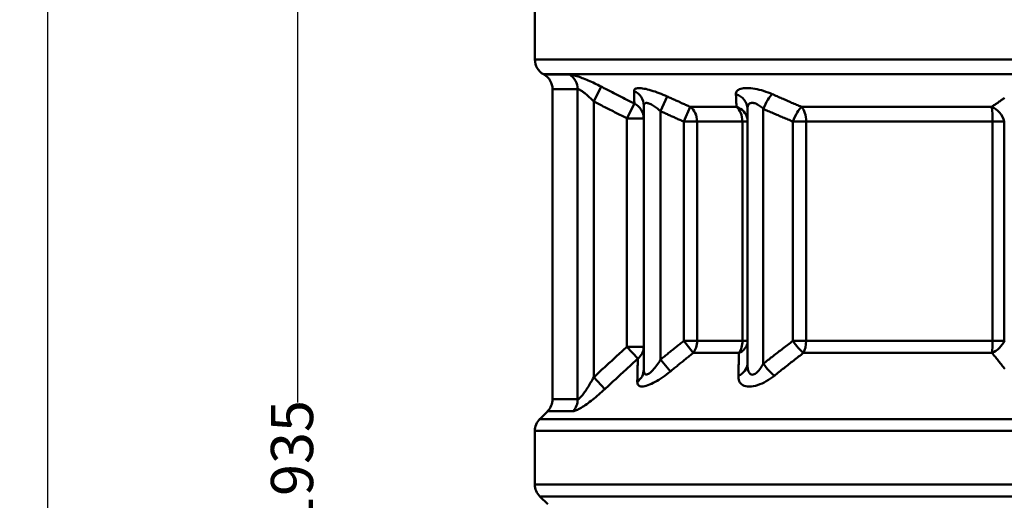
# Model space of a CAD drawing. Units: millimetres. Extents: x -383 to 1636, y -341 to 4473.
# Drawn here: x -383 to 783, y 3021 to 3590 of the extents above; entities that cross this region are included whole.
import ezdxf

# ---------------------------------------------------------------- set-up
doc = ezdxf.new("R2010")
doc.units = ezdxf.units.MM
doc.header["$LTSCALE"] = 0.4
doc.layers.get('0').update_dxf_attribs({"color": 104, "lineweight": 25})
doc.styles.add('TITRES', font='ARIAL.TTF')
doc.dimstyles.new('COT1', dxfattribs={"dimtxt": 2.5, "dimasz": 2, "dimexe": 1, "dimexo": 1, "dimtad": 0, "dimdec": 0, "dimtxsty": 'TITRES', "dimcen": 2.5, "dimadec": 0, "dimazin": 0, "dimtfac": 1, "dimtdec": 0, "dimtofl": 0, "dimtmove": 0, "dimatfit": 0, "dimfxl": 0, "dimarcsym": 0})

# ---------------------------------------------------------------- blocks, each defined once
blk = doc.blocks.new('*D5')
at = {"color": 0, "lineweight": -2}
for p, q in [((312.7, 4031.2), (-55.3, 4031.2)), ((-54.3, 3961.2), (-54.3, 3136.7)), ((-54.3, 2166.2), (-54.3, 2990.7)), ((246.9, 2096.2), (-55.3, 2096.2))]:
    blk.add_line(p, q, dxfattribs=at)
at = {"color": 0}
for points in [[(-42.6, 3961.2), (-66, 3961.2), (-54.3, 4031.2)], [(-66, 2166.2), (-42.6, 2166.2), (-54.3, 2096.2)]]:
    blk.add_solid(points, dxfattribs=at)
at = {"layer": 'Defpoints', "color": 0}
for p in [(-54.3, 4031.2), (313.7, 4031.2), (247.9, 2096.2)]:
    blk.add_point(p, dxfattribs=at)
at = {"color": 0, "insert": (-54.3, 3063.7), "char_height": 50, "attachment_point": 5, "rotation": 90, "style": 'TITRES'}
blk.add_mtext('1935', dxfattribs=at)
blk = doc.blocks.new('*D6')
at = {"color": 0, "lineweight": -2}
for p, q in [((462.5, 4031.2), (-351.6, 4031.2)), ((-350.6, 3961.2), (-350.6, 2846.7)), ((-350.6, 1581.2), (-350.6, 2695.7)), ((462.5, 1511.2), (-351.6, 1511.2))]:
    blk.add_line(p, q, dxfattribs=at)
at = {"color": 0}
for points in [[(-338.9, 3961.2), (-362.2, 3961.2), (-350.6, 4031.2)], [(-362.2, 1581.2), (-338.9, 1581.2), (-350.6, 1511.2)]]:
    blk.add_solid(points, dxfattribs=at)
at = {"layer": 'Defpoints', "color": 0}
for p in [(-350.6, 4031.2), (463.5, 4031.2), (463.5, 1511.2)]:
    blk.add_point(p, dxfattribs=at)
at = {"color": 0, "insert": (-350.6, 2771.2), "char_height": 50, "attachment_point": 5, "rotation": 90, "style": 'TITRES'}
blk.add_mtext('2520', dxfattribs=at)

msp = doc.modelspace()

# ---------------------------------------------------------------- linework, layer by layer
at = {"linetype": 'Continuous', "lineweight": 50}
for p, q in [((226.9, 3542.9), (226.9, 3606.9)), ((226.9, 3542.9), (1406.9, 3542.9)), ((237.7, 3525.2), (237.2, 3525.5)), ((1396.7, 3525.5), (237.2, 3525.5)), ((237.7, 3525.2), (267.9, 3525.2)), ((247.9, 3140.5), (247.9, 3507.7)), ((277.6, 3507.7), (247.9, 3507.7)), ((277.6, 3507.7), (277.6, 3140.5)), ((296.6, 3493.3), (305.6, 3510.8)), ((296.6, 3166.4), (296.6, 3493.3)), ((335.9, 3473.2), (344.8, 3490.7)), ((355.9, 3488.3), (355.9, 3175.4)), ((375.9, 3481.6), (383.8, 3499.1)), ((375.9, 3187.5), (375.9, 3481.6)), ((403.2, 3469.4), (410.9, 3486.9)), ((410.9, 3486.9), (465.7, 3486.9)), ((478.7, 3182.2), (478.7, 3484.5)), ((497.5, 3182.5), (497.5, 3484.4)), ((542.7, 3486.9), (768.1, 3486.9)), ((335.9, 3473.2), (335.9, 3202.6)), ((335.9, 3473.2), (355.9, 3473.2)), ((403.2, 3469.4), (403.2, 3209.5)), ((403.2, 3469.4), (419.1, 3469.4)), ((419.1, 3209.5), (419.1, 3469.4)), ((472.8, 3469.4), (419.1, 3469.4)), ((472.8, 3469.4), (472.8, 3209.5)), ((472.8, 3469.4), (478.7, 3469.4)), ((532.5, 3469.4), (532.5, 3209.5)), ((532.5, 3469.4), (548.2, 3469.4)), ((548.2, 3209.5), (548.2, 3469.4)), ((769.1, 3469.4), (548.2, 3469.4)), ((769.1, 3469.4), (769.1, 3209.5)), ((769.1, 3469.4), (783, 3469.4)), ((783, 3209.5), (783, 3469.4)), ((419.1, 3209.5), (403.2, 3209.5)), ((414.5, 3195.3), (403.2, 3209.5)), ((419.1, 3209.5), (472.8, 3209.5)), ((478.7, 3209.5), (472.8, 3209.5)), ((548.2, 3209.5), (532.5, 3209.5)), ((548.2, 3209.5), (769.1, 3209.5)), ((783, 3209.5), (769.1, 3209.5)), ((355.9, 3202.6), (335.9, 3202.6)), ((348.8, 3188.5), (335.9, 3202.6)), ((387.4, 3173.4), (375.9, 3187.5)), ((468.8, 3195.3), (414.5, 3195.3)), ((768.5, 3195.3), (545.1, 3195.3)), ((309.6, 3152.3), (296.6, 3166.4)), ((247.9, 3140.5), (277.6, 3140.5)), ((242.1, 3126.3), (232.8, 3117)), ((272.1, 3126.3), (242.1, 3126.3)), ((232.8, 3117), (1401.1, 3117)), ((226.9, 3039.5), (226.9, 3102.9)), ((1406.9, 3102.9), (226.9, 3102.9)), ((226.9, 3039.5), (1406.9, 3039.5)), ((242.1, 3016), (232.8, 3025.3)), ((1401.1, 3025.3), (232.8, 3025.3))]:
    msp.add_line(p, q, dxfattribs=at)
for points in [[(305.6, 3510.8), (303.6, 3511.8), (301.7, 3512.8), (299.7, 3513.7), (297.8, 3514.6), (295.9, 3515.5), (294, 3516.4), (292.1, 3517.3), (290.2, 3518.1), (288.3, 3518.9), (286.5, 3519.6), (284.7, 3520.4), (283, 3521), (281.3, 3521.7), (279.7, 3522.3), (278.1, 3522.8), (276.6, 3523.3), (275.2, 3523.7), (273.9, 3524.1), (272.6, 3524.5), (271.5, 3524.7), (270.4, 3525), (269.5, 3525.1), (268.6, 3525.2), (267.9, 3525.2)], [(277.6, 3507.7), (278, 3507.7), (278.4, 3507.6), (278.9, 3507.5), (279.5, 3507.3), (280, 3507), (280.7, 3506.6), (281.3, 3506.3), (282.1, 3505.8), (282.8, 3505.3), (283.6, 3504.8), (284.4, 3504.2), (285.3, 3503.6), (286.1, 3502.9), (287, 3502.2), (287.9, 3501.4), (288.9, 3500.6), (289.8, 3499.8), (290.8, 3498.9), (291.7, 3498.1), (292.7, 3497.2), (293.7, 3496.2), (294.6, 3495.3), (295.6, 3494.3), (296.6, 3493.3)], [(344.8, 3490.7), (343.2, 3491.5), (341.5, 3492.4), (339.9, 3493.2), (338.3, 3494), (336.6, 3494.9), (335, 3495.7), (333.3, 3496.5), (331.7, 3497.4), (330.1, 3498.2), (328.4, 3499.1), (326.8, 3499.9), (325.2, 3500.7), (323.5, 3501.6), (321.9, 3502.4), (320.3, 3503.2), (318.6, 3504.1), (317, 3504.9), (315.4, 3505.8), (313.7, 3506.6), (312.1, 3507.4), (310.5, 3508.3), (308.8, 3509.1), (307.2, 3510), (305.6, 3510.8)], [(383.8, 3499.1), (381.4, 3500.2), (379, 3501.2), (376.5, 3502.2), (374.1, 3503.2), (371.7, 3504), (369.3, 3504.9), (366.9, 3505.6), (364.6, 3506.3), (362.4, 3507), (360.3, 3507.5), (358.2, 3508), (356.3, 3508.3), (354.4, 3508.6), (352.7, 3508.8), (351.1, 3508.9), (349.7, 3509), (348.5, 3508.9), (347.4, 3508.7), (346.4, 3508.4), (345.7, 3508.1), (345.1, 3507.6), (344.7, 3507.1), (344.4, 3506.5), (344.4, 3505.8)], [(344.4, 3505.8), (344.4, 3505.1), (344.4, 3504.5), (344.4, 3503.8), (344.4, 3503.1), (344.5, 3502.4), (344.5, 3501.8), (344.5, 3501.1), (344.5, 3500.5), (344.5, 3499.8), (344.6, 3499.2), (344.6, 3498.6), (344.6, 3497.9), (344.6, 3497.3), (344.6, 3496.7), (344.6, 3496), (344.7, 3495.4), (344.7, 3494.8), (344.7, 3494.2), (344.7, 3493.6), (344.7, 3493), (344.8, 3492.4), (344.8, 3491.9), (344.8, 3491.3), (344.8, 3490.7)], [(508.1, 3501.9), (505.6, 3502.9), (503.1, 3503.9), (500.5, 3504.8), (497.9, 3505.7), (495.3, 3506.5), (492.7, 3507.1), (490.1, 3507.7), (487.6, 3508.2), (485.1, 3508.6), (482.7, 3508.9), (480.4, 3509.1), (478.2, 3509.1), (476.1, 3509.1), (474.2, 3508.9), (472.4, 3508.6), (470.8, 3508.2), (469.4, 3507.7), (468.2, 3507.1), (467.2, 3506.5), (466.4, 3505.7), (465.8, 3504.9), (465.4, 3503.9), (465.1, 3502.9), (465.1, 3501.9)], [(465.1, 3501.9), (465.1, 3501.3), (465.1, 3500.6), (465.2, 3500), (465.2, 3499.4), (465.2, 3498.7), (465.2, 3498.1), (465.3, 3497.5), (465.3, 3496.8), (465.3, 3496.2), (465.3, 3495.6), (465.4, 3495), (465.4, 3494.3), (465.4, 3493.7), (465.4, 3493.1), (465.5, 3492.5), (465.5, 3491.8), (465.5, 3491.2), (465.6, 3490.6), (465.6, 3490), (465.6, 3489.4), (465.6, 3488.7), (465.7, 3488.1), (465.7, 3487.5), (465.7, 3486.9)], [(542.7, 3486.9), (541.3, 3487.5), (539.8, 3488.1), (538.4, 3488.7), (536.9, 3489.4), (535.5, 3490), (534, 3490.6), (532.6, 3491.2), (531.1, 3491.8), (529.7, 3492.5), (528.3, 3493.1), (526.8, 3493.7), (525.4, 3494.3), (523.9, 3495), (522.5, 3495.6), (521, 3496.2), (519.6, 3496.8), (518.2, 3497.5), (516.7, 3498.1), (515.3, 3498.7), (513.8, 3499.4), (512.4, 3500), (510.9, 3500.6), (509.5, 3501.3), (508.1, 3501.9)], [(296.6, 3493.3), (298.2, 3492.5), (299.9, 3491.6), (301.5, 3490.8), (303.1, 3490), (304.8, 3489.1), (306.4, 3488.3), (308, 3487.4), (309.7, 3486.6), (311.3, 3485.8), (313, 3484.9), (314.6, 3484.1), (316.2, 3483.2), (317.9, 3482.4), (319.5, 3481.6), (321.2, 3480.7), (322.8, 3479.9), (324.4, 3479.1), (326.1, 3478.2), (327.7, 3477.4), (329.4, 3476.6), (331, 3475.7), (332.7, 3474.9), (334.3, 3474.1), (335.9, 3473.2)], [(355.9, 3488.3), (356, 3489), (356.1, 3489.6), (356.3, 3490.1), (356.6, 3490.6), (357, 3490.9), (357.5, 3491.2), (358.1, 3491.4), (358.7, 3491.5), (359.4, 3491.5), (360.2, 3491.3), (361.1, 3491.1), (362, 3490.9), (363, 3490.5), (364.1, 3490), (365.1, 3489.5), (366.3, 3488.9), (367.4, 3488.2), (368.6, 3487.4), (369.8, 3486.6), (371, 3485.7), (372.2, 3484.7), (373.5, 3483.7), (374.7, 3482.7), (375.9, 3481.6)], [(410.9, 3486.9), (409.8, 3487.4), (408.7, 3487.9), (407.5, 3488.4), (406.4, 3488.9), (405.3, 3489.4), (404.2, 3489.9), (403, 3490.4), (401.9, 3490.9), (400.8, 3491.4), (399.6, 3491.9), (398.5, 3492.5), (397.4, 3493), (396.2, 3493.5), (395.1, 3494), (394, 3494.5), (392.9, 3495), (391.7, 3495.5), (390.6, 3496), (389.5, 3496.5), (388.4, 3497), (387.2, 3497.6), (386.1, 3498.1), (385, 3498.6), (383.8, 3499.1)], [(478.7, 3484.5), (478.8, 3485.6), (478.9, 3486.6), (479.1, 3487.5), (479.4, 3488.3), (479.7, 3489.1), (480.2, 3489.7), (480.7, 3490.3), (481.3, 3490.8), (482, 3491.2), (482.8, 3491.4), (483.6, 3491.6), (484.5, 3491.6), (485.5, 3491.6), (486.5, 3491.4), (487.5, 3491.1), (488.6, 3490.7), (489.7, 3490.2), (490.8, 3489.6), (492, 3489), (493.1, 3488.2), (494.2, 3487.3), (495.3, 3486.4), (496.4, 3485.5), (497.5, 3484.4)], [(783.4, 3497.5), (782.5, 3496.8), (781.6, 3496.2), (780.7, 3495.6), (779.8, 3495), (778.9, 3494.3), (778, 3493.7), (777.1, 3493.1), (776.2, 3492.5), (775.3, 3491.8), (774.4, 3491.2), (773.5, 3490.6), (772.6, 3490), (771.7, 3489.4), (770.8, 3488.7), (769.9, 3488.1), (769, 3487.5), (768.1, 3486.9)], [(375.9, 3481.6), (377.1, 3481.1), (378.2, 3480.6), (379.3, 3480.1), (380.5, 3479.6), (381.6, 3479), (382.7, 3478.5), (383.9, 3478), (385, 3477.5), (386.2, 3477), (387.3, 3476.5), (388.4, 3476), (389.6, 3475.5), (390.7, 3475), (391.8, 3474.5), (393, 3474), (394.1, 3473.4), (395.2, 3472.9), (396.4, 3472.4), (397.5, 3471.9), (398.7, 3471.4), (399.8, 3470.9), (400.9, 3470.4), (402.1, 3469.9), (403.2, 3469.4)], [(478.7, 3484.5), (478.7, 3484.8)], [(497.5, 3484.4), (498.9, 3483.8), (500.4, 3483.1), (501.8, 3482.5), (503.3, 3481.9), (504.7, 3481.2), (506.2, 3480.6), (507.7, 3480), (509.1, 3479.4), (510.6, 3478.7), (512, 3478.1), (513.5, 3477.5), (515, 3476.9), (516.4, 3476.2), (517.9, 3475.6), (519.3, 3475), (520.8, 3474.4), (522.3, 3473.7), (523.7, 3473.1), (525.2, 3472.5), (526.6, 3471.9), (528.1, 3471.3), (529.6, 3470.6), (531, 3470), (532.5, 3469.4)], [(403.2, 3209.5), (402.1, 3208.6), (400.9, 3207.6), (399.8, 3206.7), (398.6, 3205.8), (397.5, 3204.9), (396.4, 3204), (395.2, 3203.1), (394.1, 3202.2), (393, 3201.3), (391.8, 3200.4), (390.7, 3199.4), (389.5, 3198.5), (388.4, 3197.6), (387.3, 3196.7), (386.1, 3195.8), (385, 3194.9), (383.9, 3193.9), (382.7, 3193), (381.6, 3192.1), (380.5, 3191.2), (379.3, 3190.3), (378.2, 3189.4), (377.1, 3188.4), (375.9, 3187.5)], [(532.5, 3209.5), (531, 3208.4), (529.6, 3207.2), (528.1, 3206.1), (526.6, 3205), (525.2, 3203.9), (523.7, 3202.8), (522.2, 3201.7), (520.8, 3200.5), (519.3, 3199.4), (517.8, 3198.3), (516.4, 3197.2), (514.9, 3196), (513.5, 3194.9), (512, 3193.8), (510.5, 3192.7), (509.1, 3191.5), (507.6, 3190.4), (506.2, 3189.3), (504.7, 3188.1), (503.3, 3187), (501.8, 3185.9), (500.4, 3184.7), (498.9, 3183.6), (497.5, 3182.5)], [(335.9, 3202.6), (334.3, 3201.1), (332.6, 3199.6), (331, 3198.1), (329.4, 3196.6), (327.7, 3195.1), (326.1, 3193.6), (324.4, 3192.1), (322.8, 3190.6), (321.2, 3189.1), (319.5, 3187.6), (317.9, 3186.1), (316.2, 3184.5), (314.6, 3183), (313, 3181.5), (311.3, 3180), (309.7, 3178.5), (308, 3177), (306.4, 3175.5), (304.8, 3174), (303.1, 3172.5), (301.5, 3171), (299.8, 3169.5), (298.2, 3167.9), (296.6, 3166.4)], [(309.6, 3152.3), (311.3, 3153.8), (312.9, 3155.3), (314.5, 3156.8), (316.2, 3158.3), (317.8, 3159.8), (319.4, 3161.4), (321.1, 3162.9), (322.7, 3164.4), (324.3, 3165.9), (326, 3167.4), (327.6, 3168.9), (329.2, 3170.4), (330.9, 3171.9), (332.5, 3173.4), (334.1, 3174.9), (335.8, 3176.4), (337.4, 3177.9), (339, 3179.4), (340.7, 3180.9), (342.3, 3182.4), (343.9, 3184), (345.6, 3185.5), (347.2, 3187), (348.8, 3188.5)], [(348.8, 3188.5), (348.8, 3187.4), (348.8, 3186.4), (348.8, 3185.3), (348.7, 3184.2), (348.7, 3183.2), (348.7, 3182.1), (348.7, 3181), (348.6, 3179.9), (348.6, 3178.8), (348.6, 3177.7), (348.6, 3176.5), (348.5, 3175.4), (348.5, 3174.3), (348.5, 3173.1), (348.5, 3172), (348.4, 3170.8), (348.4, 3169.6), (348.4, 3168.5), (348.3, 3167.3), (348.3, 3166.1), (348.3, 3164.9), (348.3, 3163.7), (348.2, 3162.5), (348.2, 3161.3)], [(375.9, 3187.5), (374.8, 3185.7), (373.7, 3184), (372.6, 3182.3), (371.4, 3180.7), (370.3, 3179.2), (369.1, 3177.7), (367.9, 3176.3), (366.8, 3175), (365.7, 3173.9), (364.6, 3172.8), (363.5, 3171.9), (362.4, 3171.1), (361.4, 3170.5), (360.5, 3170.1), (359.6, 3169.8), (358.9, 3169.7), (358.2, 3169.9), (357.6, 3170.2), (357.1, 3170.7), (356.6, 3171.3), (356.3, 3172.1), (356.1, 3173.1), (356, 3174.2), (355.9, 3175.4)], [(387.4, 3173.4), (388.6, 3174.3), (389.7, 3175.2), (390.8, 3176.1), (391.9, 3177.1), (393.1, 3178), (394.2, 3178.9), (395.3, 3179.8), (396.4, 3180.7), (397.6, 3181.6), (398.7, 3182.6), (399.8, 3183.5), (400.9, 3184.4), (402.1, 3185.3), (403.2, 3186.2), (404.3, 3187.1), (405.4, 3188), (406.6, 3189), (407.7, 3189.9), (408.8, 3190.8), (409.9, 3191.7), (411.1, 3192.6), (412.2, 3193.5), (413.3, 3194.4), (414.5, 3195.3)], [(468.8, 3195.3), (468.7, 3194.2), (468.7, 3193.1), (468.7, 3192), (468.6, 3190.9), (468.6, 3189.8), (468.6, 3188.6), (468.5, 3187.5), (468.5, 3186.4), (468.5, 3185.3), (468.4, 3184.2), (468.4, 3183), (468.4, 3181.9), (468.3, 3180.8), (468.3, 3179.6), (468.3, 3178.5), (468.2, 3177.4), (468.2, 3176.3), (468.2, 3175.1), (468.1, 3174), (468.1, 3172.9), (468.1, 3171.7), (468, 3170.6), (468, 3169.4), (468, 3168.3)], [(510.6, 3168.3), (512, 3169.4), (513.5, 3170.6), (514.9, 3171.7), (516.3, 3172.9), (517.8, 3174), (519.2, 3175.1), (520.6, 3176.3), (522.1, 3177.4), (523.5, 3178.5), (524.9, 3179.6), (526.4, 3180.8), (527.8, 3181.9), (529.2, 3183), (530.7, 3184.2), (532.1, 3185.3), (533.6, 3186.4), (535, 3187.5), (536.4, 3188.6), (537.9, 3189.8), (539.3, 3190.9), (540.8, 3192), (542.2, 3193.1), (543.7, 3194.2), (545.1, 3195.3)], [(768.5, 3195.3), (769.4, 3194.2), (770.3, 3193.1), (771.2, 3192), (772.1, 3190.9), (773, 3189.8), (773.9, 3188.6), (774.8, 3187.5), (775.7, 3186.4), (776.6, 3185.3), (777.4, 3184.2), (778.3, 3183), (779.2, 3181.9), (780.1, 3180.8), (781, 3179.6), (781.9, 3178.5), (782.8, 3177.4), (783.7, 3176.3)], [(348.2, 3161.3), (348.3, 3160), (348.5, 3159), (348.9, 3158), (349.5, 3157.2), (350.3, 3156.5), (351.3, 3156), (352.4, 3155.7), (353.8, 3155.6), (355.3, 3155.7), (357, 3155.9), (358.8, 3156.4), (360.8, 3157), (362.8, 3157.7), (364.9, 3158.7), (367.1, 3159.7), (369.4, 3160.9), (371.6, 3162.2), (373.9, 3163.6), (376.2, 3165), (378.5, 3166.6), (380.8, 3168.2), (383, 3169.9), (385.2, 3171.6), (387.4, 3173.4)], [(497.5, 3182.5), (496.5, 3180.7), (495.5, 3179.1), (494.4, 3177.5), (493.3, 3176), (492.2, 3174.6), (491.1, 3173.3), (490, 3172.2), (488.9, 3171.3), (487.8, 3170.5), (486.7, 3170), (485.6, 3169.6), (484.6, 3169.5), (483.6, 3169.6), (482.7, 3169.9), (481.9, 3170.4), (481.2, 3171.2), (480.6, 3172.1), (480.1, 3173.2), (479.6, 3174.4), (479.3, 3175.8), (479, 3177.3), (478.9, 3178.8), (478.7, 3180.5), (478.7, 3182.2)], [(296.6, 3166.4), (295.7, 3164.8), (294.8, 3163.2), (293.9, 3161.6), (293, 3160.1), (292.1, 3158.5), (291.2, 3157), (290.3, 3155.6), (289.4, 3154.1), (288.5, 3152.7), (287.6, 3151.4), (286.7, 3150.1), (285.8, 3148.8), (285, 3147.6), (284.1, 3146.5), (283.3, 3145.4), (282.5, 3144.5), (281.7, 3143.6), (281, 3142.8), (280.3, 3142.1), (279.7, 3141.5), (279.1, 3141.1), (278.5, 3140.7), (278, 3140.5), (277.6, 3140.5)], [(468, 3168.3), (468, 3166.6), (468.2, 3164.9), (468.6, 3163.3), (469.1, 3161.8), (469.9, 3160.4), (470.8, 3159.1), (472, 3158), (473.3, 3157.1), (474.9, 3156.3), (476.8, 3155.8), (478.8, 3155.5), (480.9, 3155.4), (483.3, 3155.5), (485.7, 3155.8), (488.2, 3156.3), (490.8, 3157.1), (493.4, 3158.1), (496, 3159.2), (498.5, 3160.4), (501.1, 3161.8), (503.6, 3163.3), (506, 3164.9), (508.3, 3166.6), (510.6, 3168.3)], [(272.1, 3126.3), (272.9, 3126.4), (273.8, 3126.6), (274.9, 3126.9), (276.1, 3127.4), (277.4, 3127.9), (278.7, 3128.6), (280.2, 3129.4), (281.7, 3130.3), (283.3, 3131.3), (284.9, 3132.3), (286.6, 3133.5), (288.3, 3134.7), (290, 3135.9), (291.8, 3137.2), (293.6, 3138.6), (295.4, 3140), (297.2, 3141.4), (299, 3142.9), (300.8, 3144.4), (302.6, 3145.9), (304.3, 3147.5), (306.1, 3149.1), (307.9, 3150.7), (309.6, 3152.3)]]:
    msp.add_lwpolyline(points, dxfattribs=at)
for centre, start, end in [((246.9, 3542.9), 180, 240.9454), ((227.9, 3507.7), 0, 60.9454), ((227.9, 3140.5), 315, 0), ((246.9, 3102.9), 135, 180), ((246.9, 3039.5), 180, 225)]:
    msp.add_arc(centre, 20, start, end, dxfattribs=at)
for centre, major_axis, ratio, start_param, end_param in [((258.7, 3507.7), (0, 20), 0.947835, 4.712389, 5.776087), ((335.9, 3488.3), (20, 0), 0.964023, 0, 1.135585), ((458.7, 3484.4), (20, 0.4), 0.920952, 0, 1.228136), ((502.5, 3484.4), (8, 18.3), 0.230597, 0.420681, 1.671213), ((335.9, 3473.2), (20, 0), 0.975252, 0, 1.111445), ((403.2, 3469.4), (0, -20), 0.79564, 1.570796, 2.634494), ((459, 3469.4), (20, 0.4), 0.9264, 0.158199, 1.210075), ((459, 3469.4), (0, 20), 0.688279, 4.712389, 5.776087), ((537.5, 3469.4), (7.7, 18.4), 0.231961, 0.434596, 1.667848), ((537.5, 3469.4), (0, -20), 0.537387, 1.570796, 2.634494), ((767.2, 3469.4), (11.1, -16.6), 0.734991, 1.114693, 2.347945), ((767.2, 3469.4), (0, 20), 0.095743, 4.712389, 5.776087), ((403.2, 3209.5), (0, -20), 0.79564, 0.785398, 1.570796), ((459, 3209.5), (0, 20), 0.688279, 3.926991, 4.712389), ((537.5, 3209.5), (-12.1, 16), 0.202092, 1.419289, 2.48693), ((537.5, 3209.5), (0, -20), 0.537387, 0.785398, 1.570796), ((767.2, 3209.5), (0, 20), 0.095743, 3.926991, 4.712389), ((767.2, 3209.5), (-15.4, -12.8), 0.640347, 1.158941, 2.226582), ((335.9, 3202.6), (20, 0), 0.925876, 5.414135, 6.283185), ((459, 3209.5), (20, -0.2), 0.807108, 5.230325, 6.11468), ((335.9, 3175.4), (20, 0), 0.895737, 5.373333, 6.283185), ((458.7, 3182.5), (20, -0.2), 0.795584, 5.202966, 6.283026), ((502.5, 3182.5), (-12.4, 15.7), 0.199206, 1.415388, 2.510012), ((258.7, 3140.5), (0, 20), 0.947835, 3.926991, 4.712389)]:
    msp.add_ellipse(centre, major_axis=major_axis, ratio=ratio, start_param=start_param, end_param=end_param, dxfattribs=at)

# ---------------------------------------------------------------- dimensions: what is measured, and where the dimension line sits
for base, p1, p2, picture, middle in [((-350.6, 4031.2), (463.5, 1511.2), (463.5, 4031.2), '*D6', (-350.6, 2771.2)), ((-54.3, 4031.2), (247.9, 2096.2), (313.7, 4031.2), '*D5', (-54.3, 3063.7))]:
    dim = msp.add_linear_dim(base=base, p1=p1, p2=p2, angle=90, dimstyle='COT1', override={"dimtxt": 50, "dimasz": 70})
    dim.commit()
    dim.dimension.update_dxf_attribs({"geometry": picture, "text_midpoint": middle})

doc.saveas('drawing.dxf')
